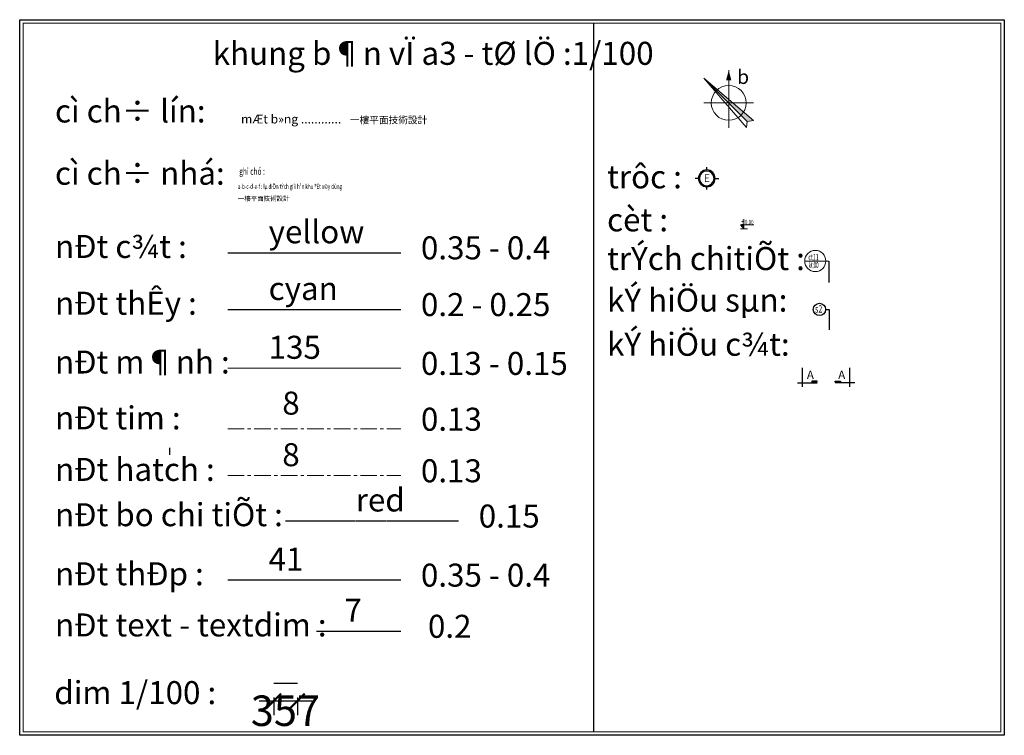
# Model space of a CAD drawing. Units: inches. Extents: x 183900 to 357205, y -152060 to -118546.
# Drawn here: x 183900 to 198751, y -136263 to -125470 of the extents above; entities that cross this region are included whole.
import ezdxf
from ezdxf.enums import TextEntityAlignment as Align

# ---------------------------------------------------------------- set-up
doc = ezdxf.new("R2010")
doc.units = ezdxf.units.IN
doc.header["$MEASUREMENT"] = 0
doc.linetypes.add('CENTER', pattern=[2, 1.25, -0.25, 0.25, -0.25])
doc.linetypes.add('HIDDEN', pattern=[0.375, 0.25, -0.125])
for name, color, linetype in [('9', 144, 'Continuous'), ('HIEN', 4, 'Continuous'), ('ndut', 1, 'Continuous'), ('ntext', 7, 'Continuous'), ('nthay', 4, 'Continuous')]:
    doc.layers.add(name, color=color, linetype=linetype)
for name, color, linetype, lineweight in [('dim', 8, 'Continuous', 13), ('hatch', 251, 'Continuous', 9), ('MANH2', 155, 'Continuous', 13), ('ncat', 2, 'Continuous', 30), ('NOITHAT', 144, 'Continuous', 13), ('text', 255, 'Continuous', 18), ('THEP DOC', 6, 'Continuous', 35), ('tim', 26, 'CENTER', 9), ('TUONG', 2, 'Continuous', 30)]:
    doc.layers.add(name, color=color, linetype=linetype, lineweight=lineweight)
doc.layers.add('ncua', color=7, linetype='Continuous', lineweight=18, true_color=0xb66b20)
doc.styles.add('2', font='vntimeh.shx', dxfattribs={"height": 500})
doc.styles.add('BLACK', font='VHHELS.TTF')
doc.styles.add('style2', font='vntimeh.shx', dxfattribs={"width": 0.7, "bigfont": 'vns.shx'})
doc.styles.add('Tieng Trung', font='txt', dxfattribs={"width": 0.65, "oblique": 10})
doc.dimstyles.new('219', dxfattribs={"dimscale": 219, "dimtxt": 2.1, "dimasz": 1, "dimexe": 1, "dimexo": 1, "dimgap": 0.01, "dimtad": 1, "dimdec": 0, "dimdsep": 46, "dimtxsty": 'style2', "dimblk1": 'ARCHTICK', "dimblk2": 'ARCHTICK', "dimsah": 1, "dimcen": 1, "dimdle": 1, "dimclrd": 252, "dimclre": 252, "dimclrt": 7, "dimadec": 0, "dimazin": 0, "dimtfac": 1, "dimtdec": 0, "dimtmove": 2, "dimatfit": 3, "dimldrblk": 'ARCHTICK', "dimfxl": 1, "dimtolj": 1, "dimtzin": 0, "dimarcsym": 0})

# ---------------------------------------------------------------- blocks, each defined once
blk = doc.blocks.new('A$C27686705')
at = {"layer": 'ncua', "ltscale": 11}
blk.add_hatch(color=256, dxfattribs=at).paths.add_polyline_path([(90, 112), (1, 112), (90, 0), (90, 0)])
blk.add_line((0, 0), (194, 0), dxfattribs=at)
blk.add_lwpolyline([(90, 278), (90, 0), (1, 112), (379, 112)], dxfattribs=at)
blk = doc.blocks.new('A$C2EFE0263')
at = {"layer": 'nthay', "ltscale": 20}
for p, q in [((2035, 3324), (2035, 3815)), ((619, 1908), (0, 1908)), ((3451, 1908), (3981, 1908)), ((2035, 0), (2035, 492))]:
    blk.add_line(p, q, dxfattribs=at)
for radius in [1416, 1243]:
    blk.add_circle((2035, 1908), radius, dxfattribs=at)
blk = doc.blocks.new('_ArchTick')
at = {"color": 0, "linetype": 'ByBlock', "const_width": 0.15}
blk.add_lwpolyline([(-0.5, -0.5), (0.5, 0.5)], dxfattribs=at)
blk = doc.blocks.new('*D1173')
at = {"layer": 'Defpoints', "color": 0, "linetype": 'Continuous', "ltscale": 0.3, "transparency": 16777216}
for p in [(187732, -135474), (188090, -135474), (188090, -135742)]:
    blk.add_point(p, dxfattribs=at)
at = {"layer": 'dim', "color": 252, "linetype": 'Continuous', "lineweight": -2, "ltscale": 0.3, "transparency": 16777216}
for p, q in [((187732, -135693), (187732, -135961)), ((188090, -135693), (188090, -135961)), ((187513, -135742), (188309, -135742))]:
    blk.add_line(p, q, dxfattribs=at)
at = {"layer": 'dim', "color": 252, "linetype": 'Continuous', "lineweight": -2, "ltscale": 0.3, "transparency": 16777216, "xscale": 219, "yscale": 219, "zscale": 219, "rotation": 180}
blk.add_blockref('_ArchTick', (187732, -135742), dxfattribs=at)
at = {"layer": 'dim', "color": 252, "linetype": 'Continuous', "lineweight": -2, "ltscale": 0.3, "transparency": 16777216, "xscale": 219, "yscale": 219, "zscale": 219}
blk.add_blockref('_ArchTick', (188090, -135742), dxfattribs=at)
at = {"layer": 'dim', "color": 7, "linetype": 'Continuous', "ltscale": 0.3, "transparency": 16777216, "insert": (187908, -135892), "char_height": 459.9, "attachment_point": 5, "style": 'style2'}
blk.add_mtext('\\A1;357', dxfattribs=at)

msp = doc.modelspace()

# ---------------------------------------------------------------- hatches: boundary and pattern name
at = {"layer": 'hatch'}
h = msp.add_hatch(color=256, dxfattribs=at)
h.paths.add_polyline_path([(194219.85, -126350.85), (194445.48, -126576.48, -0.02861917), (194463.43, -126560.48)])
h.paths.add_polyline_path([(194463.43, -126560.48, 0.02861917), (194445.48, -126576.48), (194594.11, -126725.11), (194594.11, -126672.95)])
h.paths.add_polyline_path([(194594.11, -126672.95), (194594.11, -126725.11), (194654.71, -126725.11)])
h.paths.add_polyline_path([(194654.71, -126725.11), (194594.11, -126725.11), (194742.73, -126873.73, 0.06608673), (194776.36, -126829.81)])
h.paths.add_polyline_path([(194776.36, -126829.81, -0.06608673), (194742.73, -126873.73), (194873.51, -127004.52), (194965.41, -126992.52)])
at = {"layer": 'hatch', "ltscale": 11}
for points in [[(195847.49, -130935.15), (195929.31, -130935.15), (195929.31, -130922.32), (195847.49, -130922.32)], [(196280.3, -130935.15), (196198.49, -130935.15), (196198.49, -130922.32), (196280.3, -130922.32)]]:
    msp.add_hatch(color=256, dxfattribs=at).paths.add_polyline_path(points)

# ---------------------------------------------------------------- linework, layer by layer
at = {"linetype": 'Continuous'}
msp.add_line((192556.95, -125523.39), (192556.95, -136209.48), dxfattribs=at)
at = {"linetype": 'Continuous', "ltscale": 0.3}
msp.add_line((186161.78, -131925.12), (186161.78, -132034.02), dxfattribs=at)
at = {"linetype": 'Continuous'}
msp.add_lwpolyline([(183899.9, -136262.59), (183899.9, -125470.29), (198750.83, -125470.29), (198750.83, -136262.59)], close=True, dxfattribs=at)
at = {"layer": 'HIEN', "ltscale": 11}
for p, q in [((196104.99, -129109.65), (196104.99, -129434.02)), ((196056.2, -129839.34), (196110.38, -129839.34)), ((196110.38, -129839.34), (196110.38, -130147.97))]:
    msp.add_line(p, q, dxfattribs=at)
at = {"layer": 'HIEN', "ltscale": 20}
msp.add_circle((195963.27, -129839.34), 92.93, dxfattribs=at)
at = {"layer": 'MANH2', "ltscale": 11}
msp.add_line((195740.23, -129109.65), (196104.99, -129109.65), dxfattribs=at)
msp.add_circle((195899.53, -129109.65), 159.31, dxfattribs=at)
at = {"layer": 'ncat'}
msp.add_line((187037.93, -128984.48), (189647.57, -128984.48), dxfattribs=at)
at = {"layer": 'ncat', "ltscale": 20}
for p, q in [((195705.64, -131008.15), (195705.64, -130720.13)), ((196422.16, -131008.15), (196422.16, -130720.13))]:
    msp.add_line(p, q, dxfattribs=at)
at = {"layer": 'ncat', "linetype": 'Continuous', "ltscale": 0.3}
msp.add_line((187732.1, -135474.07), (188089.59, -135474.07), dxfattribs=at)
at = {"layer": 'ncat', "ltscale": 20}
for points in [[(195847.49, -130935.15), (195929.31, -130935.15), (195929.31, -130922.32), (195847.49, -130922.32)], [(196280.3, -130935.15), (196198.49, -130935.15), (196198.49, -130922.32), (196280.3, -130922.32)]]:
    msp.add_lwpolyline(points, close=True, dxfattribs=at)
at = {"layer": 'ncua'}
msp.add_line((187037.93, -130726.77), (189647.57, -130726.77), dxfattribs=at)
at = {"layer": 'ndut', "linetype": 'HIDDEN', "ltscale": 20}
msp.add_line((187909.92, -133029.26), (190519.56, -133029.26), dxfattribs=at)
at = {"layer": 'ntext'}
msp.add_line((188376.4, -134692.04), (189647.57, -134692.04), dxfattribs=at)
at = {"layer": 'nthay', "ltscale": 11}
msp.add_line((187037.93, -129840.13), (189647.57, -129840.13), dxfattribs=at)
at = {"layer": 'nthay'}
for p, q in [((195631.22, -130946.74), (195929.54, -130946.74)), ((196496.58, -130946.74), (196198.25, -130946.74))]:
    msp.add_line(p, q, dxfattribs=at)
at = {"layer": 'text'}
for p, q in [((194594.11, -127099.1), (194594.11, -126232.36)), ((194219.85, -126350.85), (194965.41, -126992.52)), ((194219.85, -126350.85), (194861.51, -127096.42)), ((194873.51, -127004.52), (194219.85, -126350.85)), ((194220.11, -126725.11), (194968.1, -126725.11)), ((194861.51, -127096.42), (194873.51, -127004.52)), ((194965.41, -126992.52), (194873.51, -127004.52))]:
    msp.add_line(p, q, dxfattribs=at)
msp.add_lwpolyline([(194594.11, -126232.36, 0, 80.09, 0), (194594.11, -126386.9, 80.09, 80.09, 0)], format="xyseb", dxfattribs=at)
msp.add_circle((194594.11, -126725.11), 262.73, dxfattribs=at)
at = {"layer": 'THEP DOC', "lineweight": -2}
msp.add_line((187037.93, -133920.28), (189647.57, -133920.28), dxfattribs=at)
at = {"layer": 'tim', "ltscale": 200}
for p, q in [((187037.93, -131641.75), (189647.57, -131641.75)), ((187037.93, -132346.42), (189647.57, -132346.42))]:
    msp.add_line(p, q, dxfattribs=at)
at = {"layer": 'TUONG', "const_width": 15.93}
msp.add_lwpolyline([(183953.01, -136209.48), (183953.01, -125523.39), (198697.73, -125523.39), (198697.73, -136209.48)], close=True, dxfattribs=at)

# ---------------------------------------------------------------- block references
at = {"layer": '9', "linetype": 'ByBlock', "ltscale": 0.3, "xscale": 0.5313069188268855, "yscale": 0.531306918739574, "zscale": 0.5313069189246211}
msp.add_blockref('A$C27686705', (194772.92, -128625.13), dxfattribs=at)
at = {"layer": 'NOITHAT', "linetype": 'Continuous', "ltscale": 0.3, "xscale": -0.08928391837980598, "yscale": 0.08928391788504086, "zscale": 0.089283918074312}
msp.add_blockref('A$C2EFE0263', (194444.71, -128033.62), dxfattribs=at)

# ---------------------------------------------------------------- texts
at = {"layer": 'text', "ltscale": 10, "style": 'BLACK'}
for s, height, p in [('%%Ukhung b¶n vÏ a3 - tØ lÖ :1/100', 346.9696, (186810.76, -126151.18)), ('%%ucì ch÷ lín:', 346.9696, (184432.51, -127020.62)), ('%%ucì ch÷ nhá:', 346.9696, (184432.51, -127959.42)), ('trôc : ', 346.97, (192759.65, -128013.67)), ('cèt : ', 346.97, (192759.65, -128662.06)), ('yellow', 346.97, (187654.66, -128842.19)), ('nÐt c¾t : ', 346.97, (184432.51, -129063.97)), ('0.35 - 0.4', 346.97, (189951.67, -129084.74)), ('trÝch chitiÕt : ', 346.9696, (192759.65, -129246.47)), ('nÐt thÊy : ', 346.9696, (184432.51, -129919.63)), ('cyan', 346.97, (187654.66, -129697.85)), ('kÝ hiÖu sµn:', 346.9696, (192759.65, -129872.27)), ('0.2 - 0.25', 346.97, (189951.67, -129940.4)), ('kÝ hiÖu c¾t:', 346.9696, (192759.65, -130538.79)), ('135', 346.97, (187654.66, -130584.49)), ('nÐt m¶nh : ', 346.9696, (184432.51, -130806.27)), ('0.13 - 0.15', 346.9696, (189951.67, -130827.04)), ('8', 346.97, (187860.84, -131426.76)), ('nÐt tim : ', 346.97, (184432.51, -131648.54)), ('0.13 ', 346.97, (189951.67, -131669.31)), ('8', 346.97, (187860.84, -132204.14)), ('nÐt hatch : ', 346.9696, (184432.51, -132425.91)), ('0.13 ', 346.97, (189951.67, -132446.68)), ('red', 346.97, (188968.49, -132886.98)), ('nÐt bo chi tiÕt : ', 346.9696, (184432.51, -133108.76)), ('0.15', 346.97, (190823.65, -133129.53)), ('41', 346.97, (187654.66, -133778)), ('nÐt thÐp : ', 346.9696, (184432.51, -133999.78)), ('0.35 - 0.4', 346.97, (189951.67, -134020.55)), ('7', 346.97, (188797.1, -134549.76)), ('nÐt text - textdim : ', 346.9696, (184432.51, -134771.54)), (' 0.2', 346.97, (189951.67, -134792.31)), ('dim 1/100 :', 346.9696, (184421.78, -135792.4))]:
    msp.add_text(s, height=height, dxfattribs=at).set_placement(p)
at = {"layer": 'text'}
for s, height, style, p in [('b', 212.41, 'BLACK', (194721.38, -126438.96)), ('%%umÆt b»ng ............', 133.8175, 'BLACK', (187238.62, -127035.57)), ('一樓平面技術設計', 107.054, 'Tieng Trung', (188879.67, -127035.08)), ('一樓平面技術設計', 71.283, 'Tieng Trung', (187190.67, -128202.1)), ('A', 123.92, 'BLACK', (195774.54, -130886.57)), ('A', 123.92, '2', (196247.04, -130886.57))]:
    msp.add_text(s, height=height, dxfattribs=dict(at, style=style)).set_placement(p)
at = {"layer": 'text', "style": 'style2'}
for s, height, width, p in [('%%ughi chó :', 103.6048, 0.7, (187211.49, -127808.38)), ('%%P0.00', 69.07, 0.7, (194774.17, -128557.83)), ('kt:00', 93.877, 0.5, (195800.28, -129216.86)), ('s2', 111.515, 0.7, (195896.25, -129887.96))]:
    msp.add_text(s, height=height, dxfattribs=dict(at, width=width)).set_placement(p)
at = {"layer": 'text', "linetype": 'Continuous', "ltscale": 0.3, "style": 'BLACK'}
msp.add_text('E', height=118, dxfattribs=at).set_placement((194265.26, -127920.03), align=Align.CENTER)
at = {"layer": 'text', "linetype": 'Continuous', "style": 'style2', "width": 0.7}
msp.add_text('a-b-c-d-e-f : lµ diÖn tÝch giíi h¹n khu ®Êt x©y dùng ', height=71.2829, dxfattribs=at).set_placement((187190.23, -128022.18))
at = {"layer": 'text', "style": 'style2', "width": 0.6}
msp.add_text('ct11', height=93.877, dxfattribs=at).set_placement((195796.11, -129050.34), align=Align.MIDDLE_LEFT)

# ---------------------------------------------------------------- dimensions: what is measured, and where the dimension line sits
at = {"layer": 'dim', "linetype": 'Continuous', "ltscale": 0.3}
dim = msp.add_linear_dim(base=(188089.59, -135742.35), p1=(187732.1, -135474.07), p2=(188089.59, -135474.07), dimstyle='219', dxfattribs=at)
dim.commit()
dim.dimension.update_dxf_attribs({"geometry": '*D1173', "text_midpoint": (187908.41, -135892.17), "dimtype": 160})

doc.saveas('drawing.dxf')
